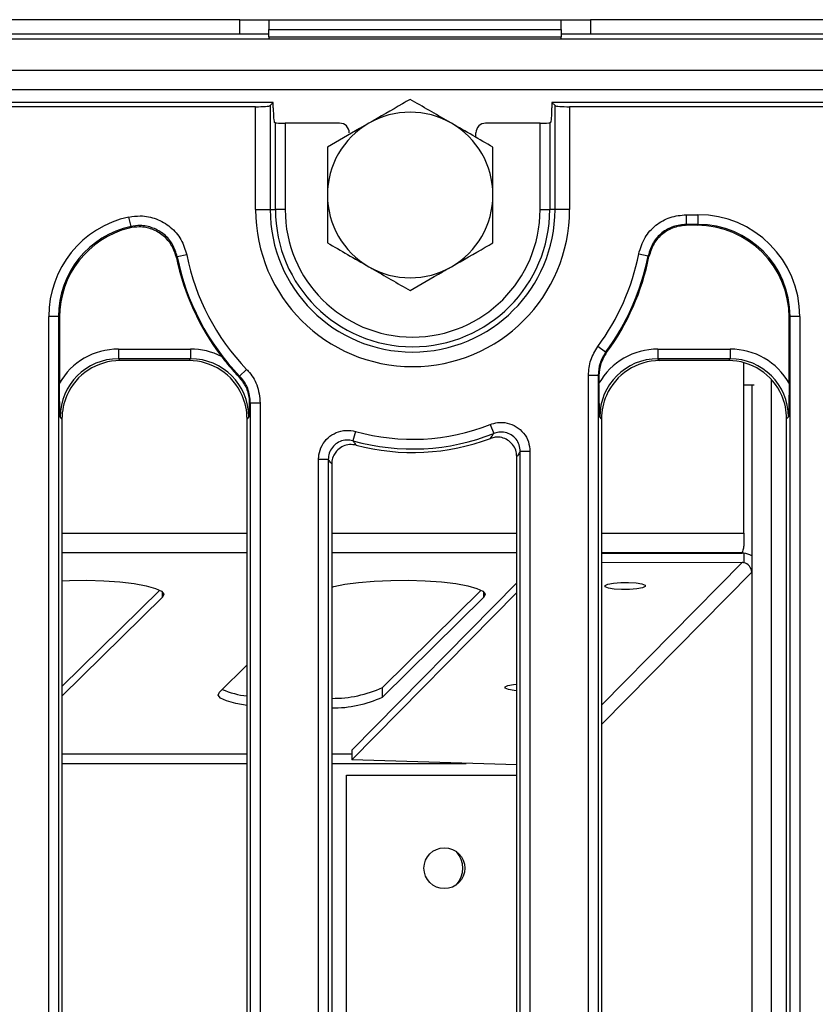
# Model space of a CAD drawing. Units: millimetres. Extents: x 6 to 418, y -29 to 291.
# Drawn here: x 118 to 134, y 55 to 75 of the extents above; entities that cross this region are included whole.
import ezdxf

# ---------------------------------------------------------------- set-up
doc = ezdxf.new("R2010")
doc.units = ezdxf.units.MM

msp = doc.modelspace()

# ---------------------------------------------------------------- linework, layer by layer
at = {"color": 7, "linetype": 'Continuous', "lineweight": 25}
for p, q in [((122.506408, 75.46651), (113.556408, 75.46651)), ((122.506408, 75.16651), (122.506408, 75.46651)), ((122.506408, 75.46651), (123.106408, 75.46651)), ((123.106408, 75.46651), (129.106408, 75.46651)), ((123.106408, 75.46651), (123.106408, 75.26651)), ((129.106408, 75.26651), (129.106408, 75.46651)), ((129.106408, 75.46651), (129.706408, 75.46651)), ((129.706408, 75.46651), (129.706408, 75.16651)), ((140.306408, 75.46651), (129.706408, 75.46651)), ((123.106408, 75.26651), (129.106408, 75.26651)), ((123.106408, 75.11651), (123.106408, 75.26651)), ((129.106408, 75.26651), (129.106408, 75.11651)), ((143.056408, 75.06651), (43.106408, 75.06651)), ((122.506408, 75.16651), (113.556408, 75.16651)), ((123.106408, 75.16651), (122.506408, 75.16651)), ((123.106408, 75.11651), (129.106408, 75.11651)), ((123.106408, 75.11651), (123.106408, 75.06651)), ((129.706408, 75.16651), (129.106408, 75.16651)), ((129.106408, 75.06651), (129.106408, 75.11651)), ((140.306408, 75.16651), (129.706408, 75.16651)), ((143.056408, 74.42651), (43.106408, 74.42651)), ((143.056408, 74.02651), (43.106408, 74.02651)), ((123.195165, 73.76651), (43.256408, 73.76651)), ((122.832777, 73.679021), (43.343896, 73.679021)), ((122.832777, 71.56651), (122.832777, 73.679021)), ((123.195165, 73.76651), (123.131636, 73.70298)), ((123.131636, 73.70298), (123.131636, 71.56651)), ((123.195165, 73.656216), (123.195165, 73.76651)), ((142.856408, 73.76651), (128.91765, 73.76651)), ((128.981179, 73.70298), (128.91765, 73.76651)), ((128.91765, 73.76651), (128.91765, 73.656216)), ((128.981179, 71.56651), (128.981179, 73.70298)), ((129.280038, 73.679021), (129.280038, 71.56651)), ((142.768919, 73.679021), (129.280038, 73.679021)), ((123.240435, 73.34844), (123.220496, 73.356399)), ((123.240435, 71.56651), (123.240435, 73.34844)), ((123.439674, 73.342065), (123.439674, 71.56651)), ((124.556499, 73.342065), (123.439674, 73.342065)), ((128.673141, 73.342065), (127.556316, 73.342065)), ((128.673141, 71.56651), (128.673141, 73.342065)), ((128.892319, 73.356399), (128.87238, 73.34844)), ((128.87238, 73.34844), (128.87238, 71.56651)), ((127.356408, 73.050078), (127.356408, 73.142309)), ((120.273825, 71.220079), (120.231632, 71.414479)), ((122.832777, 71.56651), (123.131636, 71.56651)), ((123.131636, 71.56651), (123.240435, 71.56651)), ((123.439674, 71.56651), (123.240435, 71.56651)), ((128.673141, 71.56651), (128.87238, 71.56651)), ((128.981179, 71.56651), (128.87238, 71.56651)), ((129.280038, 71.56651), (128.981179, 71.56651)), ((131.676351, 71.462287), (131.915154, 71.462287)), ((131.676351, 71.462287), (131.676351, 71.263048)), ((131.915154, 71.462287), (131.915154, 71.263048)), ((131.915154, 71.263048), (131.676351, 71.263048)), ((131.676351, 71.263048), (131.691988, 71.244025)), ((131.896131, 71.244025), (131.691988, 71.244025)), ((131.896131, 71.244025), (131.915154, 71.263048)), ((121.418283, 70.636382), (121.222933, 70.597207)), ((130.698721, 70.657518), (130.894247, 70.619233)), ((130.910304, 70.602342), (130.894247, 70.619233)), ((118.585653, 40.590427), (118.585653, 69.370278)), ((118.784892, 69.370278), (118.585653, 69.370278)), ((118.784892, 69.370278), (118.784892, 40.590427)), ((118.803914, 69.351256), (118.784892, 69.370278)), ((133.807923, 69.370278), (133.788901, 69.351256)), ((134.007162, 69.370278), (133.807923, 69.370278)), ((133.807923, 38.562741), (133.807923, 69.370278)), ((134.007162, 69.370278), (134.007162, 38.562741)), ((118.803914, 69.351256), (118.803914, 68.0001)), ((133.788901, 68.0001), (133.788901, 69.351256)), ((130.020928, 68.636561), (129.860698, 68.754977)), ((120.015321, 68.702269), (120.015321, 68.50303)), ((120.015321, 68.702269), (121.497494, 68.702269)), ((121.497494, 68.702269), (121.497494, 68.50303)), ((131.095321, 68.702269), (131.095321, 68.50303)), ((131.095321, 68.702269), (132.577494, 68.702269)), ((132.577494, 68.702269), (132.577494, 68.50303)), ((121.497494, 68.50303), (120.015321, 68.50303)), ((120.015321, 68.50303), (120.051841, 68.46651)), ((121.460974, 68.46651), (120.051841, 68.46651)), ((121.460974, 68.46651), (121.497494, 68.50303)), ((132.577494, 68.50303), (131.095321, 68.50303)), ((131.095321, 68.50303), (131.131841, 68.46651)), ((132.540974, 68.46651), (131.131841, 68.46651)), ((132.540974, 68.46651), (132.577494, 68.50303)), ((132.856408, 64.921018), (132.856408, 68.424387)), ((122.648618, 68.285609), (122.505088, 68.147424)), ((129.665653, 38.562741), (129.665653, 68.162894)), ((129.864892, 68.162894), (129.665653, 68.162894)), ((129.864892, 68.162894), (129.864892, 38.562741)), ((129.883914, 68.156633), (129.883914, 68.0001)), ((132.856408, 67.96651), (133.073541, 67.96651)), ((133.02044, 67.96651), (133.02044, 64.121681)), ((122.927162, 67.594681), (122.727923, 67.594681)), ((122.727923, 40.590427), (122.727923, 67.594681)), ((122.927162, 67.594681), (122.927162, 40.590427)), ((118.856408, 67.271076), (118.819887, 67.307596)), ((118.856408, 67.271076), (118.856408, 40.661943)), ((122.692928, 67.307596), (122.656408, 67.271076)), ((122.656408, 40.661943), (122.656408, 67.271076)), ((127.648936, 67.154273), (127.722439, 66.969088)), ((129.936408, 67.271076), (129.899887, 67.307596)), ((129.936408, 67.271076), (129.936408, 40.661943)), ((133.772928, 67.307596), (133.736408, 67.271076)), ((133.736408, 40.661943), (133.736408, 67.271076)), ((124.885499, 67.011613), (124.831456, 66.819844)), ((128.467162, 66.598718), (128.267923, 66.598718)), ((128.267923, 40.590427), (128.267923, 66.598718)), ((128.467162, 66.598718), (128.467162, 40.590427)), ((124.125653, 40.590427), (124.125653, 66.436305)), ((124.324892, 66.436305), (124.125653, 66.436305)), ((124.324892, 66.436305), (124.324892, 40.590427)), ((124.396408, 66.342774), (124.396408, 40.661943)), ((128.196408, 40.661943), (128.196408, 66.494576)), ((132.856408, 64.921018), (132.856408, 64.663903)), ((129.936408, 64.512021), (132.822311, 64.514382)), ((132.809636, 64.514371), (132.822555, 64.527095)), ((132.856876, 64.512982), (132.856947, 64.314666)), ((132.822382, 64.31751), (129.936408, 64.315149)), ((124.807978, 60.462372), (128.196408, 63.903074)), ((120.866489, 63.749361), (118.856408, 61.769817)), ((124.808048, 60.2655), (128.196408, 63.706131)), ((127.466489, 63.749361), (125.438756, 61.752433)), ((120.922534, 63.607593), (118.856408, 61.572855)), ((127.522534, 63.607593), (125.438756, 61.555472)), ((122.656408, 62.215394), (122.090409, 61.657994)), ((125.438756, 61.555472), (125.438756, 61.752433)), ((124.807978, 60.462372), (124.808048, 60.2655)), ((128.196408, 60.163058), (124.808048, 60.2655)), ((124.699297, 47.982529), (124.699297, 59.95049)), ((124.699297, 59.95049), (128.196408, 59.95049))]:
    msp.add_line(p, q, dxfattribs=at)
at = {"color": 8, "linetype": 'Continuous', "lineweight": 25}
for p, q in [((133.026028, 39.96651), (133.026028, 67.96651)), ((133.419951, 68.082437), (133.419951, 39.850582)), ((118.856408, 64.921018), (122.656408, 64.921018)), ((124.396408, 64.921018), (128.196408, 64.921018)), ((129.936408, 64.921018), (132.856408, 64.921018)), ((118.856408, 64.527095), (122.656408, 64.527095)), ((124.396408, 64.527095), (128.196408, 64.527095)), ((129.936408, 64.527095), (132.822555, 64.527095)), ((132.822382, 64.31751), (129.936408, 61.387015)), ((133.02044, 64.121681), (129.936408, 60.990072)), ((120.922534, 63.607593), (120.922534, 63.710115)), ((127.522534, 63.607593), (127.522534, 63.710115)), ((118.856408, 60.391485), (122.656408, 60.391485)), ((124.396408, 60.391485), (124.808003, 60.391485)), ((118.856408, 60.194523), (122.656408, 60.194523)), ((124.396408, 60.194523), (127.15567, 60.194523))]:
    msp.add_line(p, q, dxfattribs=at)
at = {"color": 7, "linetype": 'Continuous', "lineweight": 25, "flags": 128}
for points in [[(130.020928, 68.636561), (130.021711, 68.636265), (130.039434, 68.6296)], [(122.484246, 68.137818), (122.486803, 68.138995), (122.504671, 68.147231), (122.505088, 68.147424)], [(129.883914, 68.156633), (129.865697, 68.162628), (129.864892, 68.162894)], [(122.727923, 67.594681), (122.72749, 67.594506), (122.708901, 67.587019), (122.702018, 67.584251)], [(118.856408, 63.946102), (119.011766, 63.951183), (119.366947, 63.953337), (119.716944, 63.94262), (120.046462, 63.919502), (120.3411, 63.884992), (120.587979, 63.840598), (120.77631, 63.788262), (120.897863, 63.73027), (120.947325, 63.669156), (120.922534, 63.607593)], [(124.396408, 63.812396), (124.438997, 63.823929), (124.667441, 63.871204), (124.947498, 63.909199), (125.266926, 63.936253), (125.611766, 63.951183), (125.966947, 63.953337), (126.316944, 63.94262), (126.646462, 63.919502), (126.9411, 63.884992), (127.187979, 63.840598), (127.37631, 63.788262), (127.497863, 63.73027), (127.547325, 63.669156), (127.522534, 63.607593)], [(130.492909, 63.909778), (130.645802, 63.899439), (130.764483, 63.87957), (130.830885, 63.853197), (130.834898, 63.824335), (130.775913, 63.797378), (130.662908, 63.776429), (130.513088, 63.764678), (130.349261, 63.763914), (130.196369, 63.774253), (130.077688, 63.794122), (130.011286, 63.820495), (130.007272, 63.849357), (130.066258, 63.876315), (130.179263, 63.897264), (130.329083, 63.909015), (130.492909, 63.909778)], [(128.196408, 61.685545), (128.144248, 61.690475), (128.025567, 61.710344), (127.959165, 61.736717), (127.955151, 61.765579), (128.014137, 61.792537), (128.127142, 61.813486), (128.196408, 61.820472)], [(122.656408, 61.382872), (122.424964, 61.424989), (122.236633, 61.477325), (122.11508, 61.535317), (122.065618, 61.596431), (122.090409, 61.657994)]]:
    msp.add_lwpolyline(points, dxfattribs=at)
at = {"color": 7, "linetype": 'Continuous', "lineweight": 25}
msp.add_circle((126.70958, 58.04151), 0.42, dxfattribs=at)
for centre, radius, start, end in [((126.006408, 71.86651), 1.7, 60, 120), ((126.006408, 71.86651), 1.7, 120, 180), ((126.006408, 71.86651), 1.7, 360, 60), ((126.006408, 71.86651), 1.7, 180, 240), ((126.006408, 71.86651), 1.7, 300, 360), ((126.056408, 71.56651), 3.22363, 180, 0), ((126.056408, 71.56651), 2.924772, 180, 0), ((126.056408, 71.56651), 2.815973, 180, 0), ((126.056408, 71.56651), 2.616734, 180, 0), ((126.056408, 71.56651), 4.948731, 191.5742878, 217.5665295), ((126.056408, 71.56651), 4.929708, 191.3396511, 223.9131882), ((126.056408, 71.56651), 4.730469, 191.3396511, 223.9131882), ((126.056408, 71.56651), 4.730469, 323.5340222, 348.9213231), ((126.056408, 71.56651), 4.929708, 323.5340222, 348.9213231), ((126.056408, 71.56651), 4.948731, 323.5965577, 348.765128), ((126.006408, 71.86651), 1.7, 240, 300), ((126.056408, 71.16651), 4.316734, 254.2614178, 291.6490134), ((126.056408, 71.16651), 4.515973, 254.2614178, 291.6490134), ((126.056408, 71.16651), 4.587489, 255.3440298, 290.443574), ((132.809735, 64.110187), 0.405544, 58.6970641, 83.3246697), ((132.816055, 64.114277), 0.204519, 2.0747417, 78.466429), ((122.82126, 63.251959), 1.680233, 246.3208587, 264.3695032), ((124.418724, 63.974946), 2.445409, 269.4771121, 294.6529531), ((124.418724, 63.777984), 2.445409, 269.4771121, 294.6529531), ((126.589295, 58.04151), 0.5, 317.0679333, 42.9320667)]:
    msp.add_arc(centre, radius, start, end, dxfattribs=at)
for centre, major_axis, ratio, start_param, end_param in [((122.832777, 73.705268), (0.3, 0), 0.087488664, 4.71238898, 6.195918845), ((123.221412, 73.656216), (0, 0.3), 0.087488664, 1.570796327, 3.106686069), ((128.891403, 73.656216), (0, 0.3), 0.087488664, 3.176499239, 4.71238898), ((129.280038, 73.705268), (0.3, 0), 0.087488664, 3.228859116, 4.71238898), ((123.439674, 73.349049), (0.2, 0), 0.034920769, 3.228859116, 4.71238898), ((124.556133, 73.141943), (0.166766, 0.111121), 0.998022861, 5.69633012, 7.265299948), ((127.556682, 73.141943), (0.166766, -0.111121), 0.998022861, 2.159478013, 3.72844784), ((128.673141, 73.349049), (0.2, 0), 0.034920769, 4.71238898, 6.195918845), ((120.693674, 69.354265), (1.496247, -1.496247), 0.992432509, 2.573373162, 3.923192719), ((131.899141, 69.354265), (-1.496247, -1.496247), 0.992432509, 2.359992588, 3.923192719), ((120.693674, 69.354265), (1.355896, -1.355896), 0.990859888, 2.573373162, 3.923192719), ((120.711172, 69.336768), (1.353747, -1.353747), 0.992432509, 2.604372393, 3.923192719), ((131.881643, 69.336768), (-1.353747, -1.353747), 0.992432509, 2.359992588, 3.923192719), ((131.899141, 69.354265), (1.355896, 1.355896), 0.990859888, 5.501585242, 7.064785372), ((120.025996, 67.296921), (-0.997498, 0.997498), 0.992432509, 5.501585242, 6.548367867), ((121.486819, 67.296921), (0.997498, 0.997498), 0.992432509, 0.310770624, 0.781600065), ((131.105996, 67.296921), (-0.997498, 0.997498), 0.992432509, 5.501585242, 6.548367867), ((132.566819, 67.296921), (0.997498, 0.997498), 0.992432509, 6.018002747, 7.064785372), ((120.025996, 67.296921), (0.857147, -0.857147), 0.989944825, 2.359992588, 3.923192719), ((120.060991, 67.261926), (-0.854998, 0.854998), 0.992432509, 5.501585242, 6.655052621), ((121.451824, 67.261926), (0.854998, 0.854998), 0.992432509, 5.911317994, 7.064785372), ((121.486819, 67.296921), (0.857147, 0.857147), 0.989944825, 5.501585242, 7.064785372), ((131.105996, 67.296921), (0.857147, -0.857147), 0.989944825, 2.359992588, 3.923192719), ((131.140991, 67.261926), (-0.854998, 0.854998), 0.992432509, 5.501585242, 6.655052621), ((132.531824, 67.261926), (0.854998, 0.854998), 0.992432509, 5.911317994, 7.064785372), ((132.566819, 67.296921), (0.857147, 0.857147), 0.989944825, 5.501585242, 7.064785372), ((120.060991, 67.261926), (-0.854998, 0.854998), 0.992432509, 0.371867314, 0.781600065), ((121.451824, 67.261926), (0.854998, 0.854998), 0.992432509, 5.501585242, 5.911317994), ((131.140991, 67.261926), (-0.854998, 0.854998), 0.992432509, 0.371867314, 0.781600065), ((132.531824, 67.261926), (0.854998, 0.854998), 0.992432509, 5.501585242, 5.911317994), ((132.822452, 64.120639), (0.406157, 0.003251), 0.969402501, 1.4781825, 1.563383631), ((132.822452, 64.120639), (0.203078, 0.001625), 0.969402501, 1.392354889, 1.563383631)]:
    msp.add_ellipse(centre, major_axis=major_axis, ratio=ratio, start_param=start_param, end_param=end_param, dxfattribs=at)
for points, knots in [([(126.006408, 73.8295), (125.953083, 73.798713), (125.676431, 73.638988), (125.388688, 73.47286), (125.156408, 73.338753)], [0, 0, 0, 0, 0.192749989, 1, 1, 1, 1]), ([(126.856408, 73.338753), (126.83626, 73.350385), (126.683684, 73.438475), (126.396008, 73.604564), (126.137065, 73.754065), (126.006408, 73.8295)], [0, 0, 0, 0, 0.0700880251, 0.5307833989, 1, 1, 1, 1]), ([(125.156408, 73.338753), (125.093847, 73.302633), (124.806273, 73.136603), (124.525836, 72.974692), (124.306408, 72.848005)], [0, 0, 0, 0, 0.21754554, 1, 1, 1, 1]), ([(127.706408, 72.848005), (127.568364, 72.927705), (127.289745, 73.088565), (127.001726, 73.254853), (126.856408, 73.338753)], [0, 0, 0, 0, 0.4954579635, 1, 1, 1, 1]), ([(124.306408, 72.848005), (124.306408, 72.688606), (124.306408, 72.366885), (124.306408, 72.034308), (124.306408, 71.86651)], [0, 0, 0, 0, 0.495457963, 1, 1, 1, 1]), ([(127.706408, 71.86651), (127.706408, 71.889774), (127.706408, 72.065954), (127.706408, 72.398133), (127.706408, 72.697134), (127.706408, 72.848005)], [0, 0, 0, 0, 0.070088025, 0.530783399, 1, 1, 1, 1]), ([(124.306408, 71.86651), (124.306408, 71.843246), (124.306408, 71.667066), (124.306408, 71.334886), (124.306408, 71.035885), (124.306408, 70.885014)], [0, 0, 0, 0, 0.070088025, 0.530783399, 1, 1, 1, 1]), ([(127.706408, 70.885014), (127.706408, 71.044413), (127.706408, 71.366134), (127.706408, 71.698711), (127.706408, 71.86651)], [0, 0, 0, 0, 0.495457963, 1, 1, 1, 1]), ([(120.231632, 71.414479), (120.30939, 71.425779), (120.49736, 71.453098), (120.799822, 71.390895), (121.092098, 71.220395), (121.319654, 70.960705), (121.385409, 70.744481), (121.418283, 70.636382)], [0, 0, 0, 0, 0.149226022, 0.360734227, 0.573014816, 0.786534634, 1, 1, 1, 1]), ([(130.698721, 70.657518), (130.734629, 70.774282), (130.803657, 70.998742), (131.043032, 71.257355), (131.339583, 71.429415), (131.5641, 71.45133), (131.676351, 71.462287)], [0, 0, 0, 0, 0.265098216, 0.50960674, 0.754819986, 1, 1, 1, 1]), ([(120.235658, 71.187356), (120.246337, 71.196691), (120.259008, 71.207766), (120.271812, 71.218406), (120.273825, 71.220079)], [0, 0, 0, 0, 0.842776574, 1, 1, 1, 1]), ([(121.208307, 70.573605), (121.181644, 70.660023), (121.128309, 70.832883), (120.945335, 71.040003), (120.710931, 71.175359), (120.461592, 71.225689), (120.304671, 71.199065), (120.235658, 71.187356)], [0, 0, 0, 0, 0.210027351, 0.420111842, 0.62888638, 0.836785953, 1, 1, 1, 1]), ([(121.222933, 70.597207), (121.196796, 70.683919), (121.144553, 70.857231), (120.962692, 71.065527), (120.728752, 71.202038), (120.486537, 71.251477), (120.336098, 71.229271), (120.273825, 71.220079)], [0, 0, 0, 0, 0.213732598, 0.42719298, 0.639274073, 0.850680424, 1, 1, 1, 1]), ([(131.676351, 71.263048), (131.586464, 71.254414), (131.406748, 71.237152), (131.169294, 71.099598), (130.977819, 70.892489), (130.922851, 70.712761), (130.894247, 70.619233)], [0, 0, 0, 0, 0.245276345, 0.490398759, 0.734808744, 1, 1, 1, 1]), ([(131.691988, 71.244025), (131.602189, 71.23526), (131.422579, 71.217728), (131.185335, 71.080079), (130.994351, 70.873731), (130.938997, 70.694992), (130.910304, 70.602342)], [0, 0, 0, 0, 0.245657896, 0.491348927, 0.73633782, 1, 1, 1, 1]), ([(124.306408, 70.885014), (124.444451, 70.805315), (124.72307, 70.644454), (125.011089, 70.478166), (125.156408, 70.394266)], [0, 0, 0, 0, 0.495457963, 1, 1, 1, 1]), ([(126.856408, 70.394266), (127.088688, 70.528374), (127.376431, 70.694502), (127.653083, 70.854227), (127.706408, 70.885014)], [0, 0, 0, 0, 0.80725001, 1, 1, 1, 1]), ([(121.222933, 70.597207), (121.222524, 70.596564), (121.217606, 70.588836), (121.212754, 70.58089), (121.208307, 70.573605)], [0, 0, 0, 0, 0.083290324, 1, 1, 1, 1]), ([(125.156408, 70.394266), (125.176555, 70.382634), (125.329131, 70.294544), (125.616807, 70.128455), (125.87575, 69.978954), (126.006408, 69.903519)], [0, 0, 0, 0, 0.070088025, 0.530783399, 1, 1, 1, 1]), ([(126.006408, 69.903519), (126.225836, 70.030206), (126.506273, 70.192116), (126.793847, 70.358147), (126.856408, 70.394266)], [0, 0, 0, 0, 0.782454461, 1, 1, 1, 1]), ([(129.665653, 68.162894), (129.674402, 68.269402), (129.691902, 68.482416), (129.804433, 68.664124), (129.860698, 68.754977)], [0, 0, 0, 0, 0.500005445, 1, 1, 1, 1]), ([(122.133816, 68.549356), (122.216325, 68.444538), (122.327715, 68.30303), (122.452017, 68.171833), (122.484246, 68.137818)], [0, 0, 0, 0, 0.740725456, 1, 1, 1, 1]), ([(130.020928, 68.636561), (129.975876, 68.563891), (129.885771, 68.418551), (129.871851, 68.248113), (129.864892, 68.162894)], [0, 0, 0, 0, 0.499994555, 1, 1, 1, 1]), ([(130.039434, 68.6296), (129.994569, 68.557002), (129.904839, 68.411806), (129.890889, 68.241691), (129.883914, 68.156633)], [0, 0, 0, 0, 0.499994594, 1, 1, 1, 1]), ([(122.727923, 67.594681), (122.71672, 67.69641), (122.69564, 67.887825), (122.582587, 68.064532), (122.513401, 68.138532), (122.505088, 68.147424)], [0, 0, 0, 0, 0.4995014583, 0.9398642811, 1, 1, 1, 1]), ([(122.648618, 68.285609), (122.658998, 68.27449), (122.745407, 68.181931), (122.886596, 67.961041), (122.913085, 67.721818), (122.927162, 67.594681)], [0, 0, 0, 0, 0.060122851, 0.500496399, 1, 1, 1, 1]), ([(118.819887, 67.307596), (118.819853, 67.308557), (118.815804, 67.422911), (118.807547, 67.645686), (118.805105, 67.883964), (118.803914, 68.0001)], [0, 0, 0, 0, 0.004325721, 0.514712538, 1, 1, 1, 1]), ([(122.484246, 68.137818), (122.537545, 68.071024), (122.644142, 67.93744), (122.699801, 67.73284), (122.701522, 67.617494), (122.702018, 67.584251)], [0, 0, 0, 0, 0.415827628, 0.831636203, 1, 1, 1, 1]), ([(129.899887, 67.307596), (129.899853, 67.308557), (129.895804, 67.422911), (129.887547, 67.645686), (129.885105, 67.883964), (129.883914, 68.0001)], [0, 0, 0, 0, 0.004325721, 0.514712538, 1, 1, 1, 1]), ([(133.788901, 68.0001), (133.78771, 67.883964), (133.785268, 67.645686), (133.777011, 67.422911), (133.772962, 67.308557), (133.772928, 67.307596)], [0, 0, 0, 0, 0.485287462, 0.995674279, 1, 1, 1, 1]), ([(122.702018, 67.584251), (122.699123, 67.492542), (122.696197, 67.399857), (122.692962, 67.308557), (122.692928, 67.307596)], [0, 0, 0, 0, 0.98947417, 1, 1, 1, 1]), ([(127.648936, 67.154273), (127.699262, 67.169928), (127.813398, 67.205433), (128.003148, 67.193314), (128.191679, 67.117564), (128.343942, 66.981721), (128.447371, 66.801885), (128.460566, 66.666433), (128.467162, 66.598718)], [0, 0, 0, 0, 0.135459092, 0.307211059, 0.47883875, 0.651635224, 0.825847668, 1, 1, 1, 1]), ([(124.125653, 66.436305), (124.127182, 66.468256), (124.131901, 66.566841), (124.187659, 66.726376), (124.312202, 66.887324), (124.484145, 66.996861), (124.68498, 67.047575), (124.818666, 67.023599), (124.885499, 67.011613)], [0, 0, 0, 0, 0.087163581, 0.268940922, 0.450416018, 0.632798962, 0.816426315, 1, 1, 1, 1]), ([(127.658747, 66.867956), (127.674042, 66.892054), (127.695298, 66.925545), (127.716494, 66.95955), (127.722439, 66.969088)], [0, 0, 0, 0, 0.719501049, 1, 1, 1, 1]), ([(128.267923, 66.598718), (128.263781, 66.644159), (128.255515, 66.734846), (128.187019, 66.855538), (128.08547, 66.946438), (127.959385, 66.9967), (127.832401, 67.004022), (127.756143, 66.979795), (127.722439, 66.969088)], [0, 0, 0, 0, 0.174823379, 0.348896417, 0.521076559, 0.692160839, 0.863942899, 1, 1, 1, 1]), ([(124.831456, 66.819844), (124.786735, 66.828117), (124.697454, 66.844635), (124.563052, 66.81135), (124.448186, 66.738308), (124.365309, 66.630557), (124.328626, 66.523704), (124.325807, 66.457731), (124.324892, 66.436305)], [0, 0, 0, 0, 0.184123623, 0.367582723, 0.549429305, 0.730512682, 0.91247785, 1, 1, 1, 1]), ([(124.895706, 66.728286), (124.851005, 66.735441), (124.761591, 66.749753), (124.628633, 66.71327), (124.54241, 66.656926), (124.504064, 66.615804), (124.496114, 66.607279)], [0, 0, 0, 0, 0.307323251, 0.614733592, 0.920130374, 1, 1, 1, 1]), ([(124.831456, 66.819844), (124.837941, 66.81052), (124.859326, 66.779772), (124.880767, 66.749429), (124.895706, 66.728286)], [0, 0, 0, 0, 0.303245117, 1, 1, 1, 1]), ([(128.096701, 66.759366), (128.068642, 66.78617), (128.008312, 66.843802), (127.886745, 66.890593), (127.76352, 66.898836), (127.689763, 66.877098), (127.658747, 66.867956)], [0, 0, 0, 0, 0.241736447, 0.519766284, 0.798057254, 1, 1, 1, 1]), ([(128.196408, 66.494576), (128.19203, 66.539648), (128.183273, 66.629807), (128.133848, 66.71592), (128.100689, 66.754702), (128.096701, 66.759366)], [0, 0, 0, 0, 0.467928901, 0.936013829, 1, 1, 1, 1]), ([(124.496114, 66.607279), (124.476226, 66.581048), (124.429413, 66.519304), (124.400007, 66.424655), (124.397232, 66.361533), (124.396408, 66.342774)], [0, 0, 0, 0, 0.341731873, 0.804372099, 1, 1, 1, 1]), ([(128.267923, 66.598718), (128.261238, 66.588887), (128.237403, 66.553841), (128.213561, 66.519374), (128.196408, 66.494576)], [0, 0, 0, 0, 0.280506219, 1, 1, 1, 1]), ([(124.396408, 66.342774), (124.379797, 66.364359), (124.355956, 66.395339), (124.33212, 66.426773), (124.324892, 66.436305)], [0, 0, 0, 0, 0.696749342, 1, 1, 1, 1])]:
    msp.add_open_spline(points, degree=3, knots=knots, dxfattribs=at)
msp.add_open_spline([(132.856408, 64.663903), (132.850765, 64.630656), (132.839481, 64.564162), (132.828197, 64.53945), (132.822555, 64.527095)], degree=3, dxfattribs=at)

doc.saveas('drawing.dxf')
